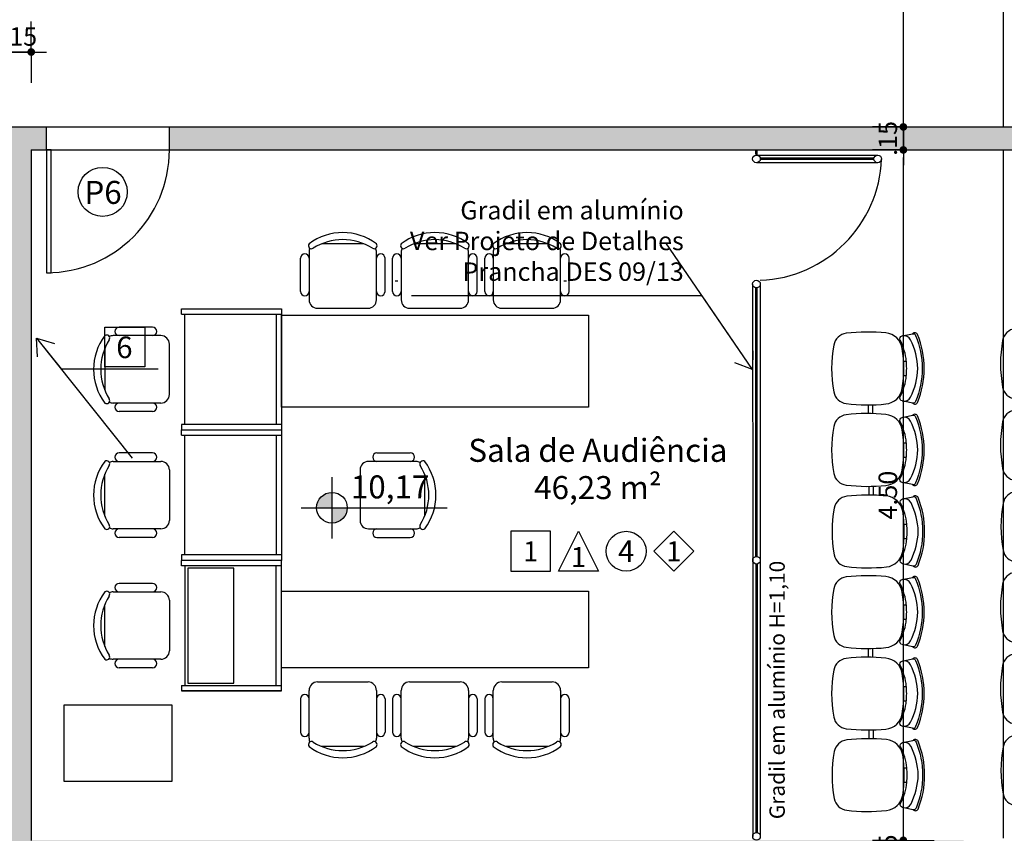
# Model space of a CAD drawing. Units: millimetres. Extents: x 348.1 to 429.8, y 112 to 157.3.
# Drawn here: x 383.1 to 389.5, y 130.5 to 135.8 of the extents above; entities that cross this region are included whole.
import ezdxf
from ezdxf.enums import TextEntityAlignment as Align

# ---------------------------------------------------------------- set-up
doc = ezdxf.new("R2010")
doc.units = ezdxf.units.MM
for name, color, linetype in [('COTAS', 1, 'Continuous'), ('DIVISÓRIA', 5, 'Continuous'), ('Especificação', 5, 'Continuous'), ('ESQUADRIA', 5, 'Continuous'), ('FINA', 8, 'Continuous'), ('Finíssima', 253, 'Continuous'), ('HachuraParede', 253, 'Continuous'), ('LAYOUT', 6, 'Continuous'), ('LINHA VISTA', 7, 'Continuous'), ('Móveis Novos', 6, 'Continuous'), ('PAREDE', 2, 'Continuous'), ('PISO', 8, 'Continuous'), ('PORTA', 5, 'Continuous'), ('TEXTO', 5, 'Continuous'), ('TEXTO_ÁREAS', 6, 'Continuous'), ('TIPO_ESQ', 6, 'Continuous'), ('VAGAS', 8, 'Continuous')]:
    doc.layers.add(name, color=color, linetype=linetype)
doc.layers.get('0').freeze()
doc.styles.add('ARIAL', font='arial.ttf')
doc.styles.add('GBM', font='arial.ttf')
doc.dimstyles.new('FK05', dxfattribs={"dimscale": 0.01, "dimtxt": 12, "dimasz": 5, "dimexe": 15, "dimexo": 75, "dimgap": 4, "dimtad": 1, "dimzin": 6, "dimdsep": 46, "dimtxsty": 'ARIAL', "dimblk1": 'DOTT2', "dimblk2": 'DOTT2', "dimsah": 1, "dimcen": 10, "dimse1": 1, "dimse2": 1, "dimclrd": 1, "dimclre": 1, "dimclrt": 5, "dimadec": 0, "dimazin": 0, "dimtfac": 1, "dimtix": 1, "dimtmove": 2, "dimatfit": 3, "dimldrblk": 'DOTT2', "dimfxl": 1, "dimtolj": 1, "dimtzin": 0, "dimarcsym": 0})

# ---------------------------------------------------------------- blocks, each defined once
blk = doc.blocks.new('L2')
at = {"layer": 'Móveis Novos'}
for p, q in [((-4.7, 46.87), (-4.7, 48.66)), ((4.7, 46.87), (4.7, 48.66)), ((48.41, 46.87), (48.41, 48.66)), ((57.81, 46.87), (57.81, 48.66)), ((101.52, 47.17), (101.52, 48.96)), ((110.92, 47.17), (110.92, 48.96)), ((23.64, 26.68), (29.47, 26.68)), ((23.64, 26.68), (24.61, 26.68)), ((76.75, 26.98), (82.58, 26.98)), ((23.73, 23.86), (29.38, 23.86)), ((76.85, 24.16), (82.49, 24.16))]:
    blk.add_line(p, q, dxfattribs=at)
for points in [[(22.66, 52.77, 0.481357), (22.13, 56.04, 0.097119), (0, 60.3, 0.097119), (-22.13, 56.04, 0.481357), (-22.66, 52.77)], [(-4.7, 48.66, 0.100785), (-18.45, 44.66, -0.49505), (-21.16, 45.92), (-22.63, 52.6, -0.365963), (-21.5, 54.74, -0.0944), (0, 59, -0.0944), (21.5, 54.74, -0.365963), (22.63, 52.6), (21.16, 45.92, -0.49505), (18.45, 44.66, 0.100785), (4.7, 48.66, 0.100785)], [(75.77, 52.77, 0.481357), (75.24, 56.04, 0.097119), (53.11, 60.3, 0.097119), (30.98, 56.04, 0.481357), (30.45, 52.77)], [(48.41, 48.66, 0.100785), (34.66, 44.66, -0.49505), (31.95, 45.92), (30.48, 52.6, -0.365963), (31.62, 54.74, -0.0944), (53.11, 59, -0.0944), (74.61, 54.74, -0.365963), (75.74, 52.6), (74.28, 45.92, -0.49505), (71.56, 44.66, 0.100785), (57.81, 48.66, 0.100785)], [(128.88, 53.06, 0.481357), (128.35, 56.34, 0.097119), (106.22, 60.6, 0.097119), (84.1, 56.34, 0.481357), (83.56, 53.06)], [(101.52, 48.96, 0.100785), (87.77, 44.96, -0.49505), (85.06, 46.22), (83.59, 52.89, -0.365963), (84.73, 55.04, -0.0944), (106.22, 59.3, -0.0944), (127.72, 55.04, -0.365963), (128.85, 52.89), (127.39, 46.22, -0.49505), (124.67, 44.96, 0.100785), (110.92, 48.96, 0.100785)], [(21.22, 46.19, 0.344642), (18.72, 51.41, 0.1068), (0, 56.12, 0.1068), (-18.72, 51.41, 0.344642), (-21.22, 46.19)], [(74.33, 46.19, 0.344642), (71.83, 51.41, 0.1068), (53.11, 56.12, 0.1068), (34.4, 51.41, 0.344642), (31.89, 46.19)], [(127.45, 46.49, 0.344642), (124.94, 51.71, 0.1068), (106.22, 56.42, 0.1068), (87.51, 51.71, 0.344642), (85, 46.49)]]:
    blk.add_lwpolyline(points, format="xyb", dxfattribs=at)
for points in [[(-13.1, 45.98, 0.340817), (-23.13, 35.39, 0.05523), (-22.9, 9.52, 0.328643), (-15.26, 1.39, 0.09095), (15.26, 1.39, 0.328643), (22.9, 9.52, 0.05523), (23.13, 35.39, 0.340817), (13.1, 45.98, 0.077917)], [(40.01, 45.98, 0.340817), (29.98, 35.39, 0.05523), (30.21, 9.52, 0.328643), (37.85, 1.39, 0.09095), (68.37, 1.39, 0.328643), (76.01, 9.52, 0.05523), (76.24, 35.39, 0.340817), (66.22, 45.98, 0.077917)], [(93.12, 46.28, 0.340817), (83.09, 35.69, 0.05523), (83.32, 9.81, 0.328643), (90.96, 1.69, 0.09095), (121.49, 1.69, 0.328643), (129.12, 9.81, 0.05523), (129.35, 35.69, 0.340817), (119.33, 46.28, 0.077917)]]:
    blk.add_lwpolyline(points, format="xyb", close=True, dxfattribs=at)
for centre in [(0, -2.58), (53.11, -2.58), (106.22, -2.28)]:
    blk.add_arc(centre, 51.46, 84.75947, 95.24053, dxfattribs=at)
blk = doc.blocks.new('DOTT2')
at = {"color": 0, "linetype": 'Continuous'}
for p, q in [((0, 0.25), (0, 4)), ((0.25, 0), (3, 0)), ((0, -0.25), (0, -4))]:
    blk.add_line(p, q, dxfattribs=at)
at = {"color": 0, "linetype": 'ByBlock'}
blk.add_line((-0.5, 0), (-1, 0), dxfattribs=at)
at = {"color": 0, "linetype": 'ByBlock', "const_width": 0.5}
blk.add_lwpolyline([(-0.25, 0, 1), (0.25, 0, 1)], format="xyb", close=True, dxfattribs=at)
blk = doc.blocks.new('*D234')
at = {"layer": 'COTAS', "color": 10, "lineweight": -2}
for p, q in [((382.9799, 135.5654), (382.9299, 135.5654)), ((383.1799, 135.5654), (383.0299, 135.5654)), ((383.2299, 135.5654), (383.2799, 135.5654))]:
    blk.add_line(p, q, dxfattribs=at)
at = {"layer": 'Defpoints', "color": 0}
for p in [(383.0299, 135.5654), (383.0299, 134.9274), (383.1799, 134.9274)]:
    blk.add_point(p, dxfattribs=at)
at = {"layer": 'COTAS', "color": 10, "lineweight": -2, "xscale": 0.05, "yscale": 0.05, "zscale": 0.05}
blk.add_blockref('DOTT2', (383.0299, 135.5654), dxfattribs=at)
at = {"layer": 'COTAS', "color": 10, "lineweight": -2, "xscale": 0.05, "yscale": 0.05, "zscale": 0.05, "rotation": 180}
blk.add_blockref('DOTT2', (383.1799, 135.5654), dxfattribs=at)
at = {"layer": 'COTAS', "color": 5, "insert": (383.1049, 135.6666), "char_height": 0.12, "attachment_point": 5, "style": 'ARIAL'}
blk.add_mtext('\\A1;.15', dxfattribs=at)
blk = doc.blocks.new('*D235')
at = {"layer": 'COTAS', "color": 10, "lineweight": -2}
blk.add_line((382.9799, 135.5654), (374.5799, 135.5654), dxfattribs=at)
at = {"layer": 'Defpoints', "color": 0}
for p in [(374.5299, 135.5654), (383.0299, 134.9274), (374.5299, 134.3774)]:
    blk.add_point(p, dxfattribs=at)
at = {"layer": 'COTAS', "color": 10, "lineweight": -2, "xscale": 0.05, "yscale": 0.05, "zscale": 0.05, "rotation": 180}
blk.add_blockref('DOTT2', (374.5299, 135.5654), dxfattribs=at)
at = {"layer": 'COTAS', "color": 10, "lineweight": -2, "xscale": 0.05, "yscale": 0.05, "zscale": 0.05}
blk.add_blockref('DOTT2', (383.0299, 135.5654), dxfattribs=at)
at = {"layer": 'COTAS', "color": 5, "insert": (378.7799, 135.6666), "char_height": 0.12, "attachment_point": 5, "style": 'ARIAL'}
blk.add_mtext('\\A1;8.50', dxfattribs=at)
blk = doc.blocks.new('*D68')
at = {"layer": 'COTAS', "color": 10, "lineweight": -2}
for p, q in [((388.8621, 130.4774), (388.8621, 130.5274)), ((388.8621, 130.2774), (388.8621, 130.4274)), ((388.8621, 130.2274), (388.8621, 130.1774))]:
    blk.add_line(p, q, dxfattribs=at)
at = {"layer": 'Defpoints', "color": 0}
for p in [(388.8621, 130.4274), (388.8621, 130.4274), (388.8621, 130.2774)]:
    blk.add_point(p, dxfattribs=at)
at = {"layer": 'COTAS', "color": 10, "lineweight": -2, "xscale": 0.05, "yscale": 0.05, "zscale": 0.05}
for p, rotation in [((388.8621, 130.4274), 270), ((388.8621, 130.2774), 90)]:
    blk.add_blockref('DOTT2', p, dxfattribs=dict(at, rotation=rotation))
at = {"layer": 'COTAS', "color": 5, "insert": (388.7609, 130.3524), "char_height": 0.12, "attachment_point": 5, "rotation": 90, "style": 'ARIAL'}
blk.add_mtext('\\A1;.15', dxfattribs=at)
blk = doc.blocks.new('*D69')
at = {"layer": 'COTAS', "color": 10, "lineweight": -2}
blk.add_line((388.8621, 130.4774), (388.8621, 134.8774), dxfattribs=at)
at = {"layer": 'Defpoints', "color": 0}
for p in [(388.8621, 134.9274), (388.8621, 134.9274), (388.8621, 130.4274)]:
    blk.add_point(p, dxfattribs=at)
at = {"layer": 'COTAS', "color": 10, "lineweight": -2, "xscale": 0.05, "yscale": 0.05, "zscale": 0.05}
for p, rotation in [((388.8621, 134.9274), 90), ((388.8621, 130.4274), 270)]:
    blk.add_blockref('DOTT2', p, dxfattribs=dict(at, rotation=rotation))
at = {"layer": 'COTAS', "color": 5, "insert": (388.7609, 132.6774), "char_height": 0.12, "attachment_point": 5, "rotation": 90, "style": 'ARIAL'}
blk.add_mtext('\\A1;4.50', dxfattribs=at)
blk = doc.blocks.new('*D70')
at = {"layer": 'COTAS', "color": 10, "lineweight": -2}
for p, q in [((388.8621, 135.1274), (388.8621, 135.1774)), ((388.8621, 134.9274), (388.8621, 135.0774)), ((388.8621, 134.8774), (388.8621, 134.8274))]:
    blk.add_line(p, q, dxfattribs=at)
at = {"layer": 'Defpoints', "color": 0}
for p in [(388.8621, 135.0774), (388.8621, 135.0774), (388.8621, 134.9274)]:
    blk.add_point(p, dxfattribs=at)
at = {"layer": 'COTAS', "color": 10, "lineweight": -2, "xscale": 0.05, "yscale": 0.05, "zscale": 0.05}
for p, rotation in [((388.8621, 135.0774), 270), ((388.8621, 134.9274), 90)]:
    blk.add_blockref('DOTT2', p, dxfattribs=dict(at, rotation=rotation))
at = {"layer": 'COTAS', "color": 5, "insert": (388.7609, 135.0024), "char_height": 0.12, "attachment_point": 5, "rotation": 90, "style": 'ARIAL'}
blk.add_mtext('\\A1;.15', dxfattribs=at)
blk = doc.blocks.new('*D71')
at = {"layer": 'COTAS', "color": 10, "lineweight": -2}
blk.add_line((388.8621, 135.1274), (388.8621, 136.8774), dxfattribs=at)
at = {"layer": 'Defpoints', "color": 0}
for p in [(388.8621, 136.9274), (388.8621, 136.9274), (388.8621, 135.0774)]:
    blk.add_point(p, dxfattribs=at)
at = {"layer": 'COTAS', "color": 10, "lineweight": -2, "xscale": 0.05, "yscale": 0.05, "zscale": 0.05}
for p, rotation in [((388.8621, 136.9274), 90), ((388.8621, 135.0774), 270)]:
    blk.add_blockref('DOTT2', p, dxfattribs=dict(at, rotation=rotation))
at = {"layer": 'COTAS', "color": 5, "insert": (388.7609, 136.0024), "char_height": 0.12, "attachment_point": 5, "rotation": 90, "style": 'ARIAL'}
blk.add_mtext('\\A1;1.85', dxfattribs=at)
blk = doc.blocks.new('A$C1B9C24AF')
for points in [[(0, 0.0192), (0.4, 0.0192), (0.4, 0.4192), (0, 0.4192)], [(0.8782, 0.0192), (0.4782, 0.0192), (0.6782, 0.4192)], [(1.6347, 0.0192), (1.8347, 0.2192), (1.6347, 0.4192), (1.4347, 0.2192)]]:
    blk.add_lwpolyline(points, close=True)
blk.add_circle((1.1565, 0.2192), 0.2)
at = {"layer": 'LINHA VISTA', "color": 5, "style": 'ARIAL'}
for tag, p in [('P', (0.2, 0.2192)), ('T', (1.1565, 0.2192)), ('R', (1.6347, 0.2192)), ('O', (0.6782, 0.1617))]:
    blk.add_attdef(tag, text='', height=0.2, dxfattribs=at).set_placement(p, align=Align.MIDDLE_CENTER)
blk = doc.blocks.new('*D365')
at = {"layer": 'COTAS', "color": 10, "lineweight": -2}
blk.add_line((360.5049, 135.9491), (418.4049, 135.9491), dxfattribs=at)
at = {"layer": 'Defpoints', "color": 0}
for p in [(418.4549, 136.0517), (360.4549, 135.9674), (418.4549, 135.9491)]:
    blk.add_point(p, dxfattribs=at)
at = {"layer": 'COTAS', "color": 10, "lineweight": -2, "xscale": 0.05, "yscale": 0.05, "zscale": 0.05, "rotation": 180}
blk.add_blockref('DOTT2', (360.4549, 135.9491), dxfattribs=at)
at = {"layer": 'COTAS', "color": 10, "lineweight": -2, "xscale": 0.05, "yscale": 0.05, "zscale": 0.05}
blk.add_blockref('DOTT2', (418.4549, 135.9491), dxfattribs=at)
at = {"layer": 'COTAS', "color": 5, "insert": (389.4549, 136.0504), "char_height": 0.12, "attachment_point": 5, "style": 'ARIAL'}
blk.add_mtext('\\A1;58.00', dxfattribs=at)
blk = doc.blocks.new('*D438')
at = {"layer": 'COTAS', "color": 10, "lineweight": -2}
blk.add_line((380.95, 129.8974), (382.9799, 129.8974), dxfattribs=at)
at = {"layer": 'Defpoints', "color": 0}
for p in [(380.9, 132.3774), (383.0299, 132.0524), (383.0299, 129.8974)]:
    blk.add_point(p, dxfattribs=at)
at = {"layer": 'COTAS', "color": 10, "lineweight": -2, "xscale": 0.05, "yscale": 0.05, "zscale": 0.05, "rotation": 180}
blk.add_blockref('DOTT2', (380.9, 129.8974), dxfattribs=at)
at = {"layer": 'COTAS', "color": 10, "lineweight": -2, "xscale": 0.05, "yscale": 0.05, "zscale": 0.05}
blk.add_blockref('DOTT2', (383.0299, 129.8974), dxfattribs=at)
at = {"layer": 'COTAS', "color": 5, "insert": (381.965, 129.9987), "char_height": 0.12, "attachment_point": 5, "style": 'ARIAL'}
blk.add_mtext('\\A1;2.13', dxfattribs=at)
blk = doc.blocks.new('*D439')
at = {"layer": 'COTAS', "color": 10, "lineweight": -2}
for p, q in [((382.9799, 129.8974), (382.9299, 129.8974)), ((383.0299, 129.8974), (383.1799, 129.8974)), ((383.2299, 129.8974), (383.2799, 129.8974))]:
    blk.add_line(p, q, dxfattribs=at)
at = {"layer": 'Defpoints', "color": 0}
for p in [(383.0299, 132.0524), (383.1799, 130.2774), (383.1799, 129.8974)]:
    blk.add_point(p, dxfattribs=at)
at = {"layer": 'COTAS', "color": 10, "lineweight": -2, "xscale": 0.05, "yscale": 0.05, "zscale": 0.05}
blk.add_blockref('DOTT2', (383.0299, 129.8974), dxfattribs=at)
at = {"layer": 'COTAS', "color": 10, "lineweight": -2, "xscale": 0.05, "yscale": 0.05, "zscale": 0.05, "rotation": 180}
blk.add_blockref('DOTT2', (383.1799, 129.8974), dxfattribs=at)
at = {"layer": 'COTAS', "color": 5, "insert": (383.1049, 129.9987), "char_height": 0.12, "attachment_point": 5, "style": 'ARIAL'}
blk.add_mtext('\\A1;.15', dxfattribs=at)
blk = doc.blocks.new('n piso')
h = blk.add_hatch(color=253)
h.paths.add_polyline_path([(0, 0), (0, 0.1, 0.414214), (-0.1, 0)])
h.paths.add_polyline_path([(0, 0), (0, -0.1, 0.414214), (0.1, 0)])
at = {"layer": 'TEXTO_ÁREAS'}
for p, q in [((0, 0.2), (0, -0.2)), ((-0.2, 0), (0.75, 0))]:
    blk.add_line(p, q, dxfattribs=at)
blk.add_circle((0, 0), 0.1, dxfattribs=at)

msp = doc.modelspace()

# ---------------------------------------------------------------- hatches: boundary and pattern name
at = {"layer": 'Finíssima', "linetype": 'Continuous'}
for points in [[(387.9298, 134.8741, -0.101358), (387.9298, 134.8641), (388.6709, 134.8641, -0.101358), (388.6709, 134.8741)], [(387.9003, 134.0286), (387.9004, 132.2777, -0.050549), (387.9054, 132.2782, -0.05055), (387.9104, 132.2777), (387.9103, 134.0286, -0.050549), (387.9053, 134.0281, -0.05055)], [(387.9004, 132.2289), (387.9004, 130.4779, -0.050549), (387.9054, 130.4784, -0.05055), (387.9104, 130.4779), (387.9104, 132.2289, -0.050549), (387.9054, 132.2284, -0.05055)]]:
    msp.add_hatch(color=256, dxfattribs=at).paths.add_polyline_path(points)
at = {"layer": 'HachuraParede'}
h = msp.add_hatch(color=256, dxfattribs=at)
h.paths.add_polyline_path([(384.0799, 135.0774), (384.0799, 134.9274), (393.4549, 134.9274), (393.4549, 134.8274), (393.6049, 134.8274), (393.6049, 134.9274), (394.1799, 134.9274), (394.1799, 135.0774)])
h.paths.add_polyline_path([(383.1799, 130.4274), (383.1799, 134.9274), (383.2799, 134.9274), (383.2799, 135.0774), (379.2299, 135.0774), (379.2299, 134.9274), (383.0299, 134.9274), (383.0299, 129.1774), (383.1799, 129.1774), (383.1799, 129.2274), (383.1799, 130.2774), (386.0649, 130.2774), (386.0649, 126.0774), (386.2149, 126.0774), (386.2149, 126.8274), (386.2649, 126.8274), (386.2649, 126.9774), (386.2149, 126.9774), (386.2149, 130.2774), (389.2549, 130.2774), (389.2549, 130.4274)])
h.paths.add_polyline_path([(389.8049, 130.4274), (389.8049, 130.2774), (392.8449, 130.2774), (392.8449, 126.9774), (392.7949, 126.9774), (392.7949, 126.8274), (392.8449, 126.8274), (392.8449, 126.0774), (392.9949, 126.0774), (392.9949, 130.2774), (395.8799, 130.2774), (395.8799, 129.1774), (396.0299, 129.1774), (396.0299, 134.9274), (399.8299, 134.9274), (399.8299, 135.0774), (395.7799, 135.0774), (395.7799, 134.9274), (395.8799, 134.9274), (395.8799, 130.4274), (393.6049, 130.4274), (393.6049, 133.3274), (393.4549, 133.3274), (393.4549, 130.4274)])

# ---------------------------------------------------------------- linework, layer by layer
at = {"layer": 'DIVISÓRIA', "linetype": 'Continuous'}
msp.add_arc((387.8978, 134.9003), 0.8231, 272.26093, 357.82259, dxfattribs=at)
at = {"layer": 'Especificação', "linetype": 'Continuous'}
msp.add_lwpolyline([(383.6595, 133.7731), (383.9195, 133.7731), (383.9195, 133.5131), (383.6595, 133.5131)], close=True, dxfattribs=at)
at = {"layer": 'ESQUADRIA', "linetype": 'Continuous'}
for centre in [(387.9053, 134.8691), (388.6953, 134.8691), (387.9053, 134.053), (387.9054, 132.2533), (387.9054, 130.4535)]:
    msp.add_circle(centre, 0.0249, dxfattribs=at)
at = {"layer": 'FINA'}
for p, q in [((387.9053, 134.894), (388.6953, 134.894)), ((388.6953, 134.8441), (387.9053, 134.8441)), ((387.8804, 134.053), (387.8805, 132.2533)), ((387.9303, 134.053), (387.9303, 132.2533)), ((387.8805, 132.2519), (387.8805, 130.4535)), ((387.9303, 132.2538), (387.9303, 130.4535))]:
    msp.add_line(p, q, dxfattribs=at)
at = {"layer": 'Finíssima', "linetype": 'Continuous'}
for p, q in [((387.9, 134.9016), (387.9, 134.9284)), ((387.9, 134.9284), (387.9, 134.8934)), ((387.91, 134.894), (387.91, 134.9284))]:
    msp.add_line(p, q, dxfattribs=at)
at = {"layer": 'LAYOUT'}
for p, q in [((385.346, 134.3158), (385.0739, 134.3158)), ((385.946, 134.3158), (385.6739, 134.3158)), ((386.546, 134.3158), (386.2739, 134.3158)), ((384.9348, 134.0049), (384.9348, 134.2221)), ((384.9905, 134.2609), (384.9905, 133.95)), ((385.4294, 133.95), (385.4294, 134.2609)), ((385.485, 134.0049), (385.485, 134.2221)), ((385.5348, 134.0049), (385.5348, 134.2221)), ((385.5905, 134.2609), (385.5905, 133.95)), ((386.0294, 133.95), (386.0294, 134.2609)), ((386.085, 134.0049), (386.085, 134.2221)), ((386.1348, 134.0049), (386.1348, 134.2221)), ((386.1905, 134.2609), (386.1905, 133.95)), ((386.6294, 133.95), (386.6294, 134.2609)), ((386.685, 134.0049), (386.685, 134.2221)), ((385.5681, 134.072), (385.5502, 134.072)), ((386.6681, 134.072), (386.6502, 134.072)), ((384.1599, 133.8924), (384.8099, 133.8924)), ((384.1599, 133.8574), (384.1599, 133.8924)), ((384.8099, 133.8924), (384.8099, 133.1024)), ((385.0453, 133.8952), (385.3745, 133.8952)), ((385.6453, 133.8952), (385.9745, 133.8952)), ((386.2453, 133.8952), (386.5745, 133.8952)), ((384.1599, 133.8574), (384.8099, 133.8574)), ((384.1799, 133.1374), (384.1799, 133.8574)), ((384.7749, 133.8574), (384.7749, 133.1374)), ((383.9702, 133.7725), (383.753, 133.7725)), ((384.0251, 133.7169), (383.7142, 133.7169)), ((383.6593, 133.6335), (383.6593, 133.3614)), ((384.0799, 133.3328), (384.0799, 133.662)), ((383.7142, 133.278), (384.0251, 133.278)), ((383.9702, 133.2223), (383.753, 133.2223)), ((384.1599, 133.1374), (384.1599, 133.1024)), ((384.8099, 133.1374), (384.1599, 133.1374)), ((384.1599, 133.0674), (384.1599, 133.1024)), ((384.1599, 133.1024), (384.8099, 133.1024)), ((384.1599, 133.0674), (384.8099, 133.0674)), ((384.1799, 132.2874), (384.1799, 133.0674)), ((384.7749, 133.0674), (384.7749, 132.2874)), ((384.8099, 133.1024), (384.8099, 132.2524)), ((383.9702, 132.9525), (383.753, 132.9525)), ((385.4328, 132.9525), (385.65, 132.9525)), ((383.7142, 132.8969), (384.0251, 132.8969)), ((385.6889, 132.8969), (385.378, 132.8969)), ((383.6593, 132.5414), (383.6593, 132.8135)), ((384.0799, 132.842), (384.0799, 132.5128)), ((385.3231, 132.842), (385.3231, 132.5128)), ((385.7437, 132.5414), (385.7437, 132.8135)), ((384.0251, 132.458), (383.7142, 132.458)), ((385.378, 132.458), (385.6889, 132.458)), ((383.9702, 132.4023), (383.753, 132.4023)), ((385.4328, 132.4023), (385.65, 132.4023)), ((384.1599, 132.2874), (384.1599, 132.2524)), ((384.8099, 132.2874), (384.1599, 132.2874)), ((384.1599, 132.2174), (384.1599, 132.2524)), ((384.8099, 132.2524), (384.1599, 132.2524)), ((384.8099, 132.2524), (384.1599, 132.2524)), ((384.8099, 132.2174), (384.1599, 132.2174)), ((384.1799, 132.2174), (384.1799, 131.4374)), ((384.7749, 131.4374), (384.7749, 132.2174)), ((384.8099, 131.4024), (384.8099, 132.2524)), ((383.9702, 132.1025), (383.753, 132.1025)), ((383.7142, 132.0469), (384.0251, 132.0469)), ((383.6593, 131.6914), (383.6593, 131.9635)), ((384.0799, 131.992), (384.0799, 131.6628)), ((384.0251, 131.608), (383.7142, 131.608)), ((383.9702, 131.5523), (383.753, 131.5523)), ((385.0453, 131.4597), (385.3745, 131.4597)), ((385.6453, 131.4597), (385.9745, 131.4597)), ((386.2453, 131.4597), (386.5745, 131.4597)), ((384.1599, 131.4374), (384.1599, 131.4024)), ((384.1599, 131.4374), (384.8099, 131.4374)), ((384.8099, 131.4024), (384.1599, 131.4024)), ((384.1599, 131.4024), (384.8099, 131.4024)), ((384.9905, 131.0939), (384.9905, 131.4048)), ((385.4294, 131.4048), (385.4294, 131.0939)), ((385.5905, 131.0939), (385.5905, 131.4048)), ((386.0294, 131.4048), (386.0294, 131.0939)), ((386.1905, 131.0939), (386.1905, 131.4048)), ((386.6294, 131.4048), (386.6294, 131.0939)), ((384.9348, 131.3499), (384.9348, 131.1328)), ((385.485, 131.3499), (385.485, 131.1328)), ((385.5348, 131.3499), (385.5348, 131.1328)), ((386.085, 131.3499), (386.085, 131.1328)), ((386.1348, 131.3499), (386.1348, 131.1328)), ((386.685, 131.3499), (386.685, 131.1328)), ((385.346, 131.039), (385.0739, 131.039)), ((385.946, 131.039), (385.6739, 131.039)), ((386.546, 131.039), (386.2739, 131.039))]:
    msp.add_line(p, q, dxfattribs=at)
for points in [[(384.8099, 133.2511), (384.8099, 133.8511), (386.8099, 133.8511), (386.8099, 133.2511)], [(384.1999, 132.2024), (384.1999, 131.4524), (384.4999, 131.4524), (384.4999, 132.2024)], [(386.8099, 131.5511), (384.8099, 131.5511), (384.8099, 132.0511), (386.8099, 132.0511)], [(383.3956, 130.8112), (383.3956, 131.3112), (384.0956, 131.3112), (384.0956, 130.8112)]]:
    msp.add_lwpolyline(points, close=True, dxfattribs=at)
for centre, radius, start, end in [((385.2099, 134.0232), 0.3658, 53.1301, 126.8699), ((385.2099, 133.9834), 0.3592, 57.57575, 122.42425), ((385.8099, 134.0232), 0.3658, 53.1301, 126.8699), ((385.8099, 133.9834), 0.3592, 57.57575, 122.42425), ((386.4099, 134.0232), 0.3658, 53.1301, 126.8699), ((386.4099, 133.9834), 0.3592, 57.57575, 122.42425), ((385.0066, 134.3038), 0.0201, 143.30994, 302.02741), ((385.0453, 134.2609), 0.0549, 152.41556, 180), ((385.4133, 134.3038), 0.0201, 237.97259, 36.69006), ((385.3745, 134.2609), 0.0549, 0, 27.58444), ((385.6066, 134.3038), 0.0201, 143.30994, 302.02741), ((385.6453, 134.2609), 0.0549, 152.41556, 180), ((386.0133, 134.3038), 0.0201, 237.97259, 36.69006), ((385.9745, 134.2609), 0.0549, 0, 27.58444), ((386.2066, 134.3038), 0.0201, 143.30994, 302.02741), ((386.2453, 134.2609), 0.0549, 152.41556, 180), ((386.6133, 134.3038), 0.0201, 237.97259, 36.69006), ((386.5745, 134.2609), 0.0549, 0, 27.58444), ((384.9627, 134.2221), 0.0278, 0, 180), ((385.4572, 134.2221), 0.0278, 0, 180), ((385.5627, 134.2221), 0.0278, 0, 180), ((386.0572, 134.2221), 0.0278, 0, 180), ((386.1627, 134.2221), 0.0278, 0, 180), ((386.6572, 134.2221), 0.0278, 0, 180), ((384.9627, 134.0049), 0.0278, 180, 0), ((385.0453, 133.95), 0.0549, 180, 270), ((385.3745, 133.95), 0.0549, 270, 0), ((385.4572, 134.0049), 0.0278, 180, 0), ((385.5627, 134.0049), 0.0278, 180, 0), ((385.6453, 133.95), 0.0549, 180, 270), ((385.9745, 133.95), 0.0549, 270, 0), ((386.0572, 134.0049), 0.0278, 180, 0), ((386.1627, 134.0049), 0.0278, 180, 0), ((386.2453, 133.95), 0.0549, 180, 270), ((386.5745, 133.95), 0.0549, 270, 0), ((386.6572, 134.0049), 0.0278, 180, 0), ((383.753, 133.7447), 0.0278, 90, 270), ((383.9702, 133.7447), 0.0278, 270, 90), ((383.9519, 133.4974), 0.3658, 143.1301, 216.8699), ((383.9917, 133.4974), 0.3592, 147.57575, 212.42425), ((383.6713, 133.7008), 0.0201, 327.97259, 126.69006), ((383.7142, 133.662), 0.0549, 90, 117.58444), ((384.0251, 133.662), 0.0549, 0, 90), ((383.6713, 133.294), 0.0201, 233.30994, 32.02741), ((384.0251, 133.3328), 0.0549, 270, 0), ((383.7142, 133.3328), 0.0549, 242.41556, 270), ((383.753, 133.2501), 0.0278, 90, 270), ((383.9702, 133.2501), 0.0278, 270, 90), ((383.753, 132.9247), 0.0278, 90, 270), ((383.9702, 132.9247), 0.0278, 270, 90), ((385.4328, 132.9247), 0.0278, 90, 270), ((385.65, 132.9247), 0.0278, 270, 90), ((383.9519, 132.6774), 0.3658, 143.1301, 216.8699), ((383.9917, 132.6774), 0.3592, 147.57575, 212.42425), ((383.6713, 132.8808), 0.0201, 327.97259, 126.69006), ((383.7142, 132.842), 0.0549, 90, 117.58444), ((384.0251, 132.842), 0.0549, 0, 90), ((385.378, 132.842), 0.0549, 90, 180), ((385.6889, 132.842), 0.0549, 62.41556, 90), ((385.7317, 132.8808), 0.0201, 53.30994, 212.02741), ((385.4113, 132.6774), 0.3592, 327.57575, 32.42425), ((385.4511, 132.6774), 0.3658, 323.1301, 36.8699), ((383.6713, 132.474), 0.0201, 233.30994, 32.02741), ((384.0251, 132.5128), 0.0549, 270, 0), ((385.378, 132.5128), 0.0549, 180, 270), ((385.7317, 132.474), 0.0201, 147.97259, 306.69006), ((383.7142, 132.5128), 0.0549, 242.41556, 270), ((383.753, 132.4301), 0.0278, 90, 270), ((383.9702, 132.4301), 0.0278, 270, 90), ((385.4328, 132.4301), 0.0278, 90, 270), ((385.65, 132.4301), 0.0278, 270, 90), ((385.6889, 132.5128), 0.0549, 270, 297.58444), ((383.753, 132.0747), 0.0278, 90, 270), ((383.9702, 132.0747), 0.0278, 270, 90), ((383.9519, 131.8274), 0.3658, 143.1301, 216.8699), ((383.6713, 132.0308), 0.0201, 327.97259, 126.69006), ((383.7142, 131.992), 0.0549, 90, 117.58444), ((384.0251, 131.992), 0.0549, 0, 90), ((383.9917, 131.8274), 0.3592, 147.57575, 212.42425), ((384.0251, 131.6628), 0.0549, 270, 0), ((383.6713, 131.624), 0.0201, 233.30994, 32.02741), ((383.7142, 131.6628), 0.0549, 242.41556, 270), ((383.753, 131.5801), 0.0278, 90, 270), ((383.9702, 131.5801), 0.0278, 270, 90), ((385.0453, 131.4048), 0.0549, 90, 180), ((385.3745, 131.4048), 0.0549, 0, 90), ((385.6453, 131.4048), 0.0549, 90, 180), ((385.9745, 131.4048), 0.0549, 0, 90), ((386.2453, 131.4048), 0.0549, 90, 180), ((386.5745, 131.4048), 0.0549, 0, 90), ((384.9627, 131.3499), 0.0278, 0, 180), ((385.4572, 131.3499), 0.0278, 0, 180), ((385.5627, 131.3499), 0.0278, 0, 180), ((386.0572, 131.3499), 0.0278, 0, 180), ((386.1627, 131.3499), 0.0278, 0, 180), ((386.6572, 131.3499), 0.0278, 0, 180), ((384.9627, 131.1328), 0.0278, 180, 0), ((385.4572, 131.1328), 0.0278, 180, 0), ((385.5627, 131.1328), 0.0278, 180, 0), ((386.0572, 131.1328), 0.0278, 180, 0), ((386.1627, 131.1328), 0.0278, 180, 0), ((386.6572, 131.1328), 0.0278, 180, 0), ((385.0066, 131.051), 0.0201, 57.97259, 216.69006), ((385.0453, 131.0939), 0.0549, 180, 207.58444), ((385.2099, 131.3715), 0.3592, 237.57575, 302.42425), ((385.4133, 131.051), 0.0201, 323.30994, 122.02741), ((385.3745, 131.0939), 0.0549, 332.41556, 0), ((385.6066, 131.051), 0.0201, 57.97259, 216.69006), ((385.6453, 131.0939), 0.0549, 180, 207.58444), ((385.8099, 131.3715), 0.3592, 237.57575, 302.42425), ((386.0133, 131.051), 0.0201, 323.30994, 122.02741), ((385.9745, 131.0939), 0.0549, 332.41556, 0), ((386.2066, 131.051), 0.0201, 57.97259, 216.69006), ((386.2453, 131.0939), 0.0549, 180, 207.58444), ((386.4099, 131.3715), 0.3592, 237.57575, 302.42425), ((386.6133, 131.051), 0.0201, 323.30994, 122.02741), ((386.5745, 131.0939), 0.0549, 332.41556, 0), ((385.2099, 131.3317), 0.3658, 233.1301, 306.8699), ((385.8099, 131.3317), 0.3658, 233.1301, 306.8699), ((386.4099, 131.3317), 0.3658, 233.1301, 306.8699)]:
    msp.add_arc(centre, radius, start, end, dxfattribs=at)
at = {"layer": 'LINHA VISTA', "linetype": 'Continuous'}
for p, q in [((388.6704, 134.8741), (387.9303, 134.8741)), ((388.6704, 134.8641), (387.9303, 134.8641)), ((387.9004, 132.2782), (387.9003, 134.0281)), ((387.9104, 132.2782), (387.9103, 134.0281)), ((387.9004, 132.2289), (387.9004, 130.4779)), ((387.9104, 132.2289), (387.9104, 130.4779))]:
    msp.add_line(p, q, dxfattribs=at)
at = {"layer": 'PAREDE'}
for p, q in [((379.2299, 135.0774), (383.2799, 135.0774)), ((383.2799, 134.9274), (383.2799, 135.0774)), ((384.0799, 134.9274), (384.0799, 135.0774)), ((384.0799, 135.0774), (394.1799, 135.0774)), ((383.1799, 134.9274), (383.1799, 130.4274)), ((383.1799, 134.9274), (383.2799, 134.9274)), ((384.0799, 134.9274), (393.4549, 134.9274))]:
    msp.add_line(p, q, dxfattribs=at)
at = {"layer": 'PISO'}
for p, q in [((389.5149, 135.0774), (389.5149, 136.9274)), ((383.2799, 135.0774), (384.0799, 135.0774)), ((383.2799, 134.9274), (384.0799, 134.9274)), ((389.5149, 130.4424), (389.5149, 134.9274))]:
    msp.add_line(p, q, dxfattribs=at)
at = {"layer": 'PORTA'}
msp.add_lwpolyline([(383.3099, 134.1274), (383.3099, 134.9274), (383.2799, 134.9274), (383.2799, 134.1274)], close=True, dxfattribs=at)
msp.add_arc((383.2799, 134.9274), 0.8, 270, 0, dxfattribs=at)
at = {"layer": 'TIPO_ESQ'}
msp.add_circle((383.6454, 134.6536), 0.16, dxfattribs=at)

# ---------------------------------------------------------------- block references
at = {"layer": 'Especificação'}
ref = msp.add_blockref('A$C1B9C24AF', (386.3043, 132.1691), dxfattribs=dict(at, xscale=0.649975605203224, yscale=0.6499756052031955, zscale=0.6499756052031964))
ref.add_attrib('T', '4', dxfattribs={"layer": 'LINHA VISTA', "color": 5, "height": 0.1408, "style": 'ARIAL'}).set_placement((387.056, 132.3115), align=Align.MIDDLE_CENTER)
ref.add_attrib('P', '1', dxfattribs={"layer": 'LINHA VISTA', "color": 5, "height": 0.13, "style": 'ARIAL'}).set_placement((386.4343, 132.3115), align=Align.MIDDLE_CENTER)
ref.add_attrib('O', '1', dxfattribs={"layer": 'LINHA VISTA', "color": 5, "height": 0.13, "style": 'ARIAL'}).set_placement((386.7451, 132.2741), align=Align.MIDDLE_CENTER)
ref.add_attrib('R', '1', dxfattribs={"layer": 'LINHA VISTA', "color": 5, "height": 0.13, "style": 'ARIAL'}).set_placement((387.3668, 132.3115), align=Align.MIDDLE_CENTER)
at = {"layer": 'LAYOUT', "xscale": 0.009999999999990905, "yscale": 0.01000000000021828, "zscale": 0.01, "rotation": 270}
for p in [(389.495, 133.5337), (388.395, 133.5032), (388.395, 131.9151), (389.495, 131.9456)]:
    msp.add_blockref('L2', p, dxfattribs=at)
at = {"layer": 'VAGAS'}
msp.add_blockref('n piso', (385.1393, 132.5953), dxfattribs=at)

# ---------------------------------------------------------------- texts
at = {"layer": 'Especificação', "style": 'GBM'}
msp.add_text('6', height=0.1408, dxfattribs=at).set_placement((383.787, 133.5704), align=Align.CENTER)
at = {"layer": 'TEXTO', "insert": (387.4314, 134.3186), "char_height": 0.12, "attachment_point": 6, "style": 'ARIAL'}
msp.add_mtext('Gradil em alumínio\\PVer Projeto de Detalhes\\PPrancha DES 09/13              ', dxfattribs=at)
at = {"layer": 'TEXTO_ÁREAS', "style": 'GBM'}
for s, p in [('Sala de Audiência', (386.8721, 132.8945)), ('10,17', (385.5182, 132.6561)), ('46,23 m²', (386.8721, 132.6516))]:
    msp.add_text(s, height=0.15, dxfattribs=at).set_placement(p, align=Align.CENTER)
msp.add_text('Gradil em alumínio H=1,10', height=0.1, rotation=90, dxfattribs=at).set_placement((388.0896, 130.5656))
at = {"layer": 'TIPO_ESQ', "style": 'GBM'}
msp.add_text('P6', height=0.15, dxfattribs=at).set_placement((383.6479, 134.6506), align=Align.MIDDLE_CENTER)

# ---------------------------------------------------------------- dimensions: what is measured, and where the dimension line sits
at = {"layer": 'COTAS'}
for base, p1, p2, picture, middle in [((388.8621, 136.9274), (388.8621, 135.0774), (388.8621, 136.9274), '*D71', (388.7609, 136.0024)), ((388.8621, 135.0774), (388.8621, 134.9274), (388.8621, 135.0774), '*D70', (388.7609, 135.0024)), ((388.8621, 134.9274), (388.8621, 130.4274), (388.8621, 134.9274), '*D69', (388.7609, 132.6774)), ((388.8621, 130.4274), (388.8621, 130.2774), (388.8621, 130.4274), '*D68', (388.7609, 130.3524))]:
    dim = msp.add_linear_dim(base=base, p1=p1, p2=p2, angle=90, dimstyle='FK05', override={"dimclrd": 10, "dimclre": 10}, dxfattribs=at)
    dim.commit()
    dim.dimension.update_dxf_attribs({"geometry": picture, "text_midpoint": middle})
for base, p1, p2, picture, middle in [((418.4549, 135.9491), (360.4549, 135.9674), (418.4549, 136.0517), '*D365', (389.4549, 136.0504)), ((374.5299, 135.5654), (383.0299, 134.9274), (374.5299, 134.3774), '*D235', (378.7799, 135.6666)), ((383.0299, 135.5654), (383.1799, 134.9274), (383.0299, 134.9274), '*D234', (383.1049, 135.6666)), ((383.0299, 129.8974), (380.9, 132.3774), (383.0299, 132.0524), '*D438', (381.965, 129.9987)), ((383.1799, 129.8974), (383.0299, 132.0524), (383.1799, 130.2774), '*D439', (383.1049, 129.9987))]:
    dim = msp.add_linear_dim(base=base, p1=p1, p2=p2, dimstyle='FK05', override={"dimclrd": 10, "dimclre": 10}, dxfattribs=at)
    dim.commit()
    dim.dimension.update_dxf_attribs({"geometry": picture, "text_midpoint": middle})

# ---------------------------------------------------------------- leaders
at = {"layer": 'TEXTO', "annotation_type": 0, "has_hookline": 1}
for points, override, hookline_direction, text_width in [([(387.8799, 133.4962), (387.5514, 133.9755), (387.4514, 133.9755)], {"dimscale": 0.005, "dimtxt": 10, "dimasz": 20, "dimtix": 1, "dimldrblk": 'Open90'}, 1, 1.7727), ([(383.214, 133.7002), (383.3743, 133.4996), (383.4743, 133.4996)], {"dimscale": 0.005, "dimtxt": 10, "dimasz": 20, "dimldrblk": 'Open90'}, 0, 0.5123)]:
    msp.add_leader(points, dimstyle='FK05', override=override, dxfattribs=dict(at, hookline_direction=hookline_direction, text_width=text_width))

doc.saveas('drawing.dxf')
